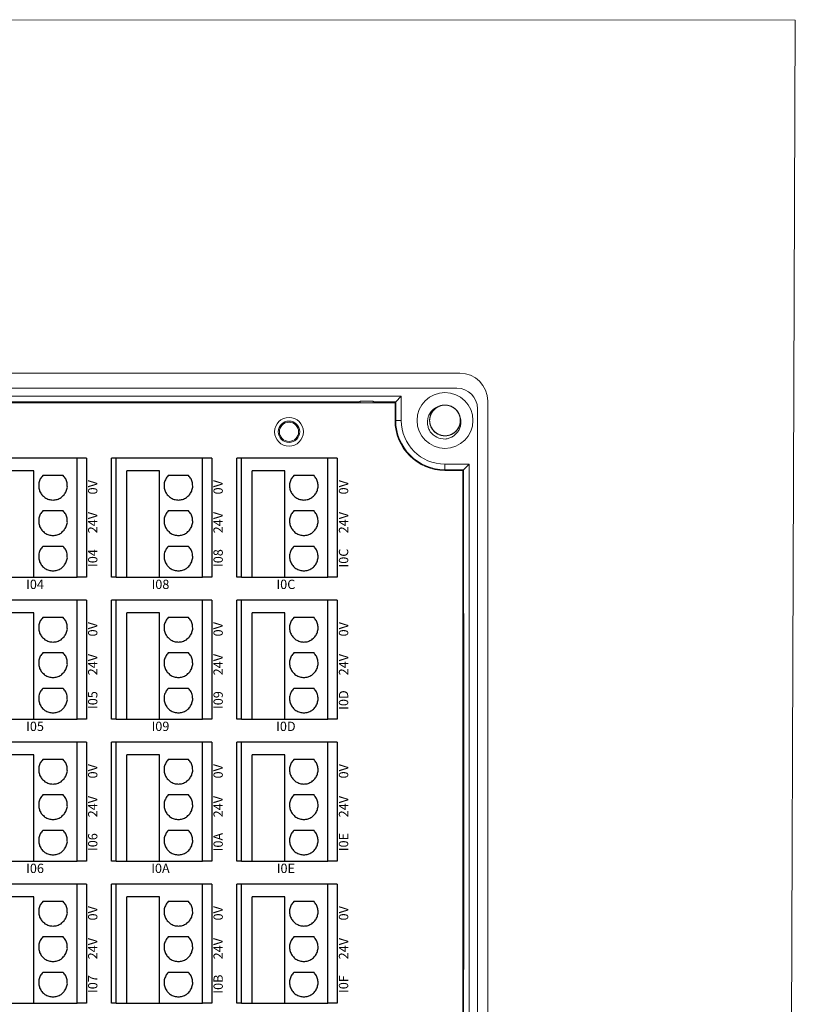
# Model space of a CAD drawing. Units: millimetres. Extents: x 1250 to 2688, y 2929 to 4550.
# Drawn here: x 1500 to 1583, y 2991 to 3097 of the extents above; entities that cross this region are included whole.
import ezdxf

# ---------------------------------------------------------------- set-up
doc = ezdxf.new("R2010")
doc.units = ezdxf.units.MM
doc.linetypes.add('DASH', pattern=[0.35, 0.25, -0.1])
doc.layers.get('0').update_dxf_attribs({"lineweight": 18})
for name, color, linetype, lineweight in [('12', 7, 'Continuous', 18), ('2', 7, 'Continuous', 18), ('3', 7, 'Continuous', 18), ('DWG', 7, 'Continuous', 30)]:
    doc.layers.add(name, color=color, linetype=linetype, lineweight=lineweight)

# ---------------------------------------------------------------- blocks, each defined once
blk = doc.blocks.new('*X79')
at = {"layer": 'DWG'}
for p, q in [((-4.89, 6.38), (-5.39, 6.38)), ((-5.39, -6.38), (-5.39, 6.38)), ((-4.89, -6.38), (-4.89, 6.38)), ((4.39, 6.38), (-4.89, 6.38)), ((5.39, 6.38), (4.39, 6.38)), ((4.39, -6.38), (4.39, 6.38)), ((5.39, 6.38), (5.39, -6.38)), ((-0.25, 5.03), (-3.74, 5.03)), ((-3.74, -6.38), (-3.74, 5.03)), ((-0.25, -6.38), (-0.25, 5.03)), ((2.89, 4.53), (0.71, 4.53)), ((2.89, 0.73), (0.71, 0.73)), ((2.89, -3.08), (0.71, -3.08)), ((-4.89, -6.38), (-5.39, -6.38)), ((-4.89, -6.38), (-3.74, -6.38)), ((-3.74, -6.38), (-0.25, -6.38)), ((-0.25, -6.38), (4.39, -6.38)), ((5.39, -6.38), (4.39, -6.38))]:
    blk.add_line(p, q, dxfattribs=at)
for points in [[(0.71, 4.53), (0.61, 4.41), (0.52, 4.29), (0.43, 4.17)], [(3.16, 4.17), (3.07, 4.29), (2.98, 4.41), (2.89, 4.53)], [(0.28, 3.74), (0.27, 3.59), (0.26, 3.44), (0.26, 3.29)], [(0.26, 3.29), (0.29, 3.14), (0.33, 2.99), (0.36, 2.85)], [(0.43, 4.17), (0.38, 4.03), (0.33, 3.88), (0.28, 3.74)], [(3.31, 3.74), (3.26, 3.88), (3.21, 4.03), (3.16, 4.17)], [(3.23, 2.85), (3.26, 2.99), (3.3, 3.14), (3.34, 3.29)], [(3.34, 3.29), (3.33, 3.44), (3.32, 3.59), (3.31, 3.74)], [(0.36, 2.85), (0.44, 2.71), (0.52, 2.58), (0.6, 2.45)], [(0.6, 2.45), (0.71, 2.35), (0.82, 2.25), (0.93, 2.15)], [(0.93, 2.15), (1.07, 2.08), (1.21, 2.02), (1.35, 1.95)], [(2.25, 1.95), (2.38, 2.02), (2.52, 2.08), (2.66, 2.15)], [(2.66, 2.15), (2.77, 2.25), (2.88, 2.35), (2.99, 2.45)], [(2.99, 2.45), (3.07, 2.58), (3.15, 2.71), (3.23, 2.85)], [(1.35, 1.95), (1.5, 1.93), (1.65, 1.91), (1.8, 1.89)], [(1.8, 1.89), (1.95, 1.91), (2.1, 1.93), (2.25, 1.95)], [(0.43, 0.36), (0.38, 0.22), (0.33, 0.08), (0.28, -0.06)], [(0.71, 0.73), (0.61, 0.61), (0.52, 0.49), (0.43, 0.36)], [(3.16, 0.36), (3.07, 0.49), (2.98, 0.61), (2.89, 0.73)], [(3.31, -0.06), (3.26, 0.08), (3.21, 0.22), (3.16, 0.36)], [(0.28, -0.06), (0.27, -0.21), (0.26, -0.37), (0.26, -0.52)], [(0.26, -0.52), (0.29, -0.66), (0.33, -0.81), (0.36, -0.96)], [(0.36, -0.96), (0.44, -1.09), (0.52, -1.22), (0.6, -1.35)], [(2.99, -1.35), (3.07, -1.22), (3.15, -1.09), (3.23, -0.96)], [(3.23, -0.96), (3.26, -0.81), (3.3, -0.66), (3.34, -0.52)], [(3.34, -0.52), (3.33, -0.37), (3.32, -0.21), (3.31, -0.06)], [(0.6, -1.35), (0.71, -1.45), (0.82, -1.55), (0.93, -1.66)], [(0.93, -1.66), (1.07, -1.72), (1.21, -1.79), (1.35, -1.85)], [(1.35, -1.85), (1.5, -1.87), (1.65, -1.89), (1.8, -1.92)], [(1.8, -1.92), (1.95, -1.89), (2.1, -1.87), (2.25, -1.85)], [(2.25, -1.85), (2.38, -1.79), (2.52, -1.72), (2.66, -1.66)], [(2.66, -1.66), (2.77, -1.55), (2.88, -1.45), (2.99, -1.35)], [(0.71, -3.08), (0.61, -3.2), (0.52, -3.32), (0.43, -3.44)], [(3.16, -3.44), (3.07, -3.32), (2.98, -3.2), (2.89, -3.08)], [(0.28, -3.87), (0.27, -4.02), (0.26, -4.17), (0.26, -4.32)], [(0.43, -3.44), (0.38, -3.58), (0.33, -3.72), (0.28, -3.87)], [(3.31, -3.87), (3.26, -3.72), (3.21, -3.58), (3.16, -3.44)], [(3.34, -4.32), (3.33, -4.17), (3.32, -4.02), (3.31, -3.87)], [(0.26, -4.32), (0.29, -4.47), (0.33, -4.62), (0.36, -4.76)], [(0.36, -4.76), (0.44, -4.89), (0.52, -5.02), (0.6, -5.15)], [(0.6, -5.15), (0.71, -5.26), (0.82, -5.36), (0.93, -5.46)], [(2.66, -5.46), (2.77, -5.36), (2.88, -5.26), (2.99, -5.15)], [(2.99, -5.15), (3.07, -5.02), (3.15, -4.89), (3.23, -4.76)], [(3.23, -4.76), (3.26, -4.62), (3.3, -4.47), (3.34, -4.32)], [(0.93, -5.46), (1.07, -5.52), (1.21, -5.59), (1.35, -5.65)], [(1.35, -5.65), (1.5, -5.68), (1.65, -5.7), (1.8, -5.72)], [(1.8, -5.72), (1.95, -5.7), (2.1, -5.68), (2.25, -5.65)], [(2.25, -5.65), (2.38, -5.59), (2.52, -5.52), (2.66, -5.46)]]:
    blk.add_open_spline(points, degree=3, dxfattribs=at)
blk = doc.blocks.new('*X78')
at = {"color": 0, "linetype": 'ByBlock', "lineweight": -2}
for p in [(0, 0), (13.48, 0), (26.96, 0), (40.44, 0), (0, -15.26), (13.48, -15.26), (26.96, -15.26), (40.44, -15.26), (0, -30.52), (13.48, -30.52), (26.96, -30.52), (40.44, -30.52), (0, -45.78), (13.48, -45.78), (26.96, -45.78), (40.44, -45.78)]:
    blk.add_blockref('*X79', p, dxfattribs=at)

msp = doc.modelspace()

# ---------------------------------------------------------------- linework, layer by layer
msp.add_lwpolyline([(1251.709, 3096.671), (1583.329, 3096.628), (1582.689, 2929.264), (1251.709, 2929.477)], close=True)
at = {"layer": '12', "color": 7, "linetype": 'Continuous'}
for p, q in [((1547.265, 3058.692), (1450.261, 3058.692)), ((1450.561, 3057.071), (1546.965, 3057.071)), ((1540.979, 3056.202), (1456.546, 3056.202)), ((1536.552, 3055.669), (1536.431, 3055.608)), ((1536.552, 3055.669), (1537.974, 3055.669)), ((1536.552, 3055.509), (1536.552, 3055.669)), ((1537.974, 3055.669), (1538.095, 3055.608)), ((1537.974, 3055.669), (1537.974, 3055.509)), ((1540.979, 3056.202), (1540.386, 3055.608)), ((1540.979, 3056.202), (1540.979, 3053.608)), ((1550.265, 3055.692), (1550.265, 2976.174)), ((1499.138, 3055.608), (1536.431, 3055.608)), ((1536.431, 3055.608), (1536.431, 3055.509)), ((1538.095, 3055.509), (1538.095, 3055.608)), ((1538.095, 3055.608), (1540.386, 3055.608)), ((1540.386, 3055.608), (1540.386, 3053.608)), ((1549.165, 2976.974), (1549.165, 3054.871)), ((1545.678, 3048.91), (1548.272, 3048.91)), ((1547.678, 3048.316), (1545.678, 3048.316)), ((1548.272, 3048.91), (1547.678, 3048.316)), ((1547.678, 3048.316), (1547.678, 3032.864)), ((1548.272, 3048.91), (1548.272, 2982.956)), ((1547.71, 3032.864), (1547.603, 3032.864)), ((1547.71, 2994.603), (1547.71, 3032.864)), ((1547.71, 2994.603), (1547.603, 2994.603)), ((1547.678, 2983.55), (1547.678, 2994.603))]:
    msp.add_line(p, q, dxfattribs=at)
at = {"layer": '12', "color": 7, "linetype": 'Continuous', "lineweight": 5}
for p, q in [((1540.386, 3053.608), (1540.979, 3053.608)), ((1545.678, 3048.316), (1545.678, 3048.91))]:
    msp.add_line(p, q, dxfattribs=at)
at = {"layer": '12', "color": 7, "linetype": 'Continuous'}
for centre, radius in [((1545.678, 3053.608), 3), ((1528.913, 3052.387), 1.15), ((1528.913, 3052.387), 1.027)]:
    msp.add_circle(centre, radius, dxfattribs=at)
for centre, radius, start, end in [((1547.265, 3055.692), 3, 0, 90), ((1546.965, 3054.871), 2.2, 0, 90), ((1545.678, 3053.608), 1.65, 14.61812, 113.92958), ((1545.678, 3053.608), 5.293, 180, 270), ((1545.678, 3053.608), 4.699, 180, 270), ((1545.678, 3053.608), 2, 217.87882, 270.72142)]:
    msp.add_arc(centre, radius, start, end, dxfattribs=at)
for points, knots in [([(1544.1, 3052.38), (1544.025, 3052.498), (1543.963, 3052.622), (1543.867, 3052.883), (1543.833, 3053.019), (1543.776, 3053.429), (1543.799, 3053.714), (1543.924, 3054.109), (1543.982, 3054.238), (1544.124, 3054.475), (1544.208, 3054.585), (1544.404, 3054.785), (1544.512, 3054.871), (1544.747, 3055.016), (1544.876, 3055.075), (1545.009, 3055.116)], [0, 0, 0, 0, 0.4157847, 0.4157847, 0.8315693, 0.8315693, 1.6631386, 1.6631386, 2.0789233, 2.0789233, 2.4947079, 2.4947079, 2.9104926, 2.9104926, 3.3262772, 3.3262772, 3.3262772, 3.3262772]), ([(1545.139, 3055.168), (1545.048, 3055.136), (1544.959, 3055.096), (1544.707, 3054.956), (1544.555, 3054.832), (1544.304, 3054.541), (1544.203, 3054.372), (1544.067, 3054.012), (1544.03, 3053.818), (1544.026, 3053.434), (1544.058, 3053.24), (1544.186, 3052.878), (1544.283, 3052.706), (1544.528, 3052.41), (1544.678, 3052.282), (1545.009, 3052.088), (1545.195, 3052.019), (1545.572, 3051.95), (1545.77, 3051.95), (1546.148, 3052.015), (1546.334, 3052.082), (1546.667, 3052.273), (1546.818, 3052.4), (1547.003, 3052.621), (1547.06, 3052.701), (1547.156, 3052.868), (1547.196, 3052.955), (1547.262, 3053.136), (1547.287, 3053.231), (1547.32, 3053.421), (1547.328, 3053.516), (1547.328, 3053.709), (1547.319, 3053.806), (1547.285, 3053.996), (1547.26, 3054.088), (1547.193, 3054.269), (1547.151, 3054.358), (1547.054, 3054.524), (1546.999, 3054.602), (1546.811, 3054.823), (1546.661, 3054.948), (1546.324, 3055.139), (1546.141, 3055.204), (1545.759, 3055.268), (1545.565, 3055.266), (1545.184, 3055.194), (1545.003, 3055.126), (1544.669, 3054.928), (1544.523, 3054.802), (1544.277, 3054.501), (1544.183, 3054.332), (1544.056, 3053.965), (1544.025, 3053.774), (1544.032, 3053.386), (1544.069, 3053.195), (1544.208, 3052.834), (1544.309, 3052.668), (1544.5, 3052.449), (1544.569, 3052.383), (1544.719, 3052.262), (1544.8, 3052.208), (1544.969, 3052.115), (1545.057, 3052.077), (1545.239, 3052.015), (1545.335, 3051.992), (1545.525, 3051.963), (1545.621, 3051.956), (1545.813, 3051.961), (1545.911, 3051.972), (1546.099, 3052.01), (1546.192, 3052.037), (1546.371, 3052.108), (1546.459, 3052.151), (1546.705, 3052.302), (1546.852, 3052.433), (1547.091, 3052.734), (1547.184, 3052.908), (1547.305, 3053.272), (1547.333, 3053.468), (1547.321, 3053.851), (1547.281, 3054.045), (1547.138, 3054.401), (1547.034, 3054.569), (1546.777, 3054.854), (1546.621, 3054.976), (1546.282, 3055.156), (1546.094, 3055.216), (1545.714, 3055.269), (1545.517, 3055.262), (1545.141, 3055.18), (1544.959, 3055.106), (1544.634, 3054.9), (1544.489, 3054.768), (1544.312, 3054.539), (1544.26, 3054.457), (1544.17, 3054.286), (1544.134, 3054.197), (1544.076, 3054.013), (1544.055, 3053.918), (1544.03, 3053.727), (1544.025, 3053.631), (1544.034, 3053.438), (1544.047, 3053.341), (1544.089, 3053.153), (1544.118, 3053.062), (1544.193, 3052.884), (1544.238, 3052.797), (1544.342, 3052.635), (1544.401, 3052.559), (1544.597, 3052.347), (1544.753, 3052.229), (1545.097, 3052.052), (1545.283, 3051.995), (1545.667, 3051.947), (1545.861, 3051.957), (1546.239, 3052.044), (1546.417, 3052.12), (1546.742, 3052.332), (1546.883, 3052.464), (1547.116, 3052.776), (1547.203, 3052.948), (1547.314, 3053.32), (1547.337, 3053.512), (1547.314, 3053.899), (1547.269, 3054.088), (1547.114, 3054.443), (1547.007, 3054.606), (1546.807, 3054.816), (1546.735, 3054.879), (1546.58, 3054.993), (1546.497, 3055.044), (1546.324, 3055.13), (1546.234, 3055.165), (1546.05, 3055.219), (1545.953, 3055.238), (1545.762, 3055.259), (1545.666, 3055.261), (1545.474, 3055.248), (1545.377, 3055.233), (1545.19, 3055.187), (1545.099, 3055.156), (1544.923, 3055.078), (1544.837, 3055.031), (1544.598, 3054.87), (1544.456, 3054.733), (1544.23, 3054.422), (1544.144, 3054.245), (1544.039, 3053.875), (1544.019, 3053.679), (1544.047, 3053.296), (1544.095, 3053.105), (1544.253, 3052.755), (1544.364, 3052.592), (1544.633, 3052.317), (1544.793, 3052.202), (1545.14, 3052.037), (1545.33, 3051.984), (1545.712, 3051.947), (1545.909, 3051.963), (1546.28, 3052.06), (1546.46, 3052.142), (1546.776, 3052.361), (1546.915, 3052.5), (1547.082, 3052.736), (1547.131, 3052.82), (1547.213, 3052.995), (1547.246, 3053.085), (1547.296, 3053.271), (1547.313, 3053.367), (1547.33, 3053.559), (1547.33, 3053.655), (1547.314, 3053.847), (1547.297, 3053.944), (1547.247, 3054.13), (1547.214, 3054.22), (1547.132, 3054.394), (1547.083, 3054.479), (1546.972, 3054.637), (1546.91, 3054.71), (1546.705, 3054.914), (1546.545, 3055.026), (1546.194, 3055.188), (1546.005, 3055.237), (1545.619, 3055.269), (1545.426, 3055.25), (1545.052, 3055.147), (1544.878, 3055.064), (1544.561, 3054.838), (1544.426, 3054.701), (1544.207, 3054.379), (1544.127, 3054.204), (1544.031, 3053.827), (1544.017, 3053.634), (1544.056, 3053.249), (1544.109, 3053.062), (1544.278, 3052.714), (1544.393, 3052.556), (1544.601, 3052.354), (1544.676, 3052.294), (1544.835, 3052.187), (1544.921, 3052.139), (1545.097, 3052.061), (1545.188, 3052.03), (1545.375, 3051.983), (1545.472, 3051.968), (1545.664, 3051.955), (1545.76, 3051.957), (1545.951, 3051.978), (1546.048, 3051.997), (1546.232, 3052.051), (1546.322, 3052.086), (1546.495, 3052.171), (1546.578, 3052.222), (1546.811, 3052.393), (1546.947, 3052.536), (1547.159, 3052.856), (1547.238, 3053.037), (1547.327, 3053.41), (1547.339, 3053.607), (1547.295, 3053.989), (1547.239, 3054.178), (1547.066, 3054.521), (1546.948, 3054.679), (1546.668, 3054.942), (1546.503, 3055.05), (1546.15, 3055.201), (1545.958, 3055.246), (1545.574, 3055.266), (1545.378, 3055.242), (1545.011, 3055.13), (1544.836, 3055.04), (1544.529, 3054.808), (1544.395, 3054.663), (1544.239, 3054.421), (1544.193, 3054.334), (1544.119, 3054.156), (1544.09, 3054.065), (1544.047, 3053.877), (1544.034, 3053.78), (1544.025, 3053.588), (1544.029, 3053.492), (1544.054, 3053.301), (1544.075, 3053.205), (1544.133, 3053.021), (1544.17, 3052.933), (1544.259, 3052.762), (1544.311, 3052.679), (1544.429, 3052.526), (1544.493, 3052.456), (1544.707, 3052.26), (1544.872, 3052.156), (1545.23, 3052.009), (1545.42, 3051.967), (1545.807, 3051.952), (1545.999, 3051.978), (1546.368, 3052.097), (1546.539, 3052.187), (1546.846, 3052.426), (1546.975, 3052.569), (1547.181, 3052.9), (1547.253, 3053.079), (1547.333, 3053.459), (1547.339, 3053.652), (1547.283, 3054.036), (1547.223, 3054.22), (1547.039, 3054.561), (1546.918, 3054.714), (1546.701, 3054.906), (1546.624, 3054.963), (1546.46, 3055.064), (1546.373, 3055.108), (1546.193, 3055.179), (1546.101, 3055.206), (1545.913, 3055.244), (1545.815, 3055.255), (1545.623, 3055.26), (1545.527, 3055.254), (1545.336, 3055.225), (1545.241, 3055.202), (1545.059, 3055.141), (1544.971, 3055.102), (1544.802, 3055.01), (1544.72, 3054.955), (1544.495, 3054.775), (1544.366, 3054.626), (1544.167, 3054.297), (1544.096, 3054.114), (1544.022, 3053.737), (1544.018, 3053.539), (1544.079, 3053.16), (1544.143, 3052.973), (1544.33, 3052.638), (1544.454, 3052.485), (1544.745, 3052.234), (1544.915, 3052.133), (1545.274, 3051.997), (1545.468, 3051.96), (1545.852, 3051.956), (1546.046, 3051.988), (1546.409, 3052.116), (1546.58, 3052.213), (1546.877, 3052.458), (1547.004, 3052.608), (1547.15, 3052.857), (1547.192, 3052.945), (1547.259, 3053.126), (1547.284, 3053.219), (1547.319, 3053.408), (1547.328, 3053.506), (1547.328, 3053.698), (1547.32, 3053.794), (1547.288, 3053.984), (1547.263, 3054.079), (1547.197, 3054.26), (1547.157, 3054.347), (1547.061, 3054.514), (1547.005, 3054.594), (1546.881, 3054.742), (1546.813, 3054.81), (1546.665, 3054.934), (1546.585, 3054.99), (1546.419, 3055.086), (1546.332, 3055.126), (1546.059, 3055.225), (1545.867, 3055.259), (1545.48, 3055.258), (1545.289, 3055.223), (1544.925, 3055.089), (1544.758, 3054.992), (1544.462, 3054.74), (1544.339, 3054.592), (1544.147, 3054.253), (1544.083, 3054.071), (1544.019, 3053.688), (1544.021, 3053.494), (1544.092, 3053.113), (1544.161, 3052.932), (1544.359, 3052.599), (1544.486, 3052.451), (1544.71, 3052.268), (1544.79, 3052.214), (1544.958, 3052.121), (1545.047, 3052.081), (1545.229, 3052.017), (1545.323, 3051.994), (1545.513, 3051.964), (1545.61, 3051.957), (1545.803, 3051.96), (1545.898, 3051.97), (1546.087, 3052.007), (1546.182, 3052.034), (1546.361, 3052.103), (1546.448, 3052.145), (1546.613, 3052.245), (1546.692, 3052.303), (1546.909, 3052.493), (1547.032, 3052.646), (1547.217, 3052.983), (1547.28, 3053.17), (1547.338, 3053.55), (1547.333, 3053.747), (1547.257, 3054.123), (1547.185, 3054.307), (1546.984, 3054.634), (1546.853, 3054.782), (1546.553, 3055.021), (1546.379, 3055.114), (1546.014, 3055.235), (1545.819, 3055.263), (1545.435, 3055.251), (1545.242, 3055.211), (1544.886, 3055.068), (1544.718, 3054.964), (1544.432, 3054.707), (1544.311, 3054.552), (1544.131, 3054.212), (1544.07, 3054.025), (1544.031, 3053.739), (1544.026, 3053.641), (1544.033, 3053.449), (1544.045, 3053.353), (1544.086, 3053.165), (1544.115, 3053.072), (1544.188, 3052.893), (1544.232, 3052.808), (1544.335, 3052.645), (1544.394, 3052.567), (1544.524, 3052.425), (1544.595, 3052.36), (1544.747, 3052.242), (1544.83, 3052.19), (1545, 3052.101), (1545.089, 3052.064), (1545.366, 3051.977), (1545.559, 3051.951), (1545.945, 3051.969), (1546.135, 3052.011), (1546.493, 3052.16), (1546.656, 3052.265), (1546.941, 3052.529), (1547.057, 3052.682), (1547.235, 3053.028), (1547.292, 3053.213), (1547.339, 3053.598), (1547.329, 3053.792), (1547.242, 3054.169), (1547.166, 3054.348), (1546.954, 3054.672), (1546.821, 3054.814), (1546.589, 3054.988), (1546.507, 3055.038), (1546.335, 3055.125), (1546.244, 3055.161), (1546.059, 3055.216), (1545.965, 3055.236), (1545.774, 3055.258), (1545.676, 3055.261), (1545.484, 3055.25), (1545.389, 3055.236), (1545.202, 3055.191), (1545.109, 3055.16), (1544.932, 3055.083), (1544.848, 3055.037), (1544.687, 3054.931), (1544.61, 3054.87), (1544.401, 3054.671), (1544.285, 3054.512), (1544.114, 3054.168), (1544.059, 3053.979), (1544.017, 3053.597), (1544.03, 3053.4), (1544.122, 3053.027), (1544.202, 3052.847), (1544.416, 3052.528), (1544.553, 3052.386), (1544.864, 3052.16), (1545.041, 3052.074), (1545.411, 3051.969), (1545.607, 3051.949), (1545.99, 3051.977), (1546.181, 3052.025), (1546.531, 3052.183), (1546.694, 3052.294), (1546.969, 3052.563), (1547.084, 3052.723), (1547.25, 3053.07), (1547.302, 3053.259), (1547.33, 3053.547), (1547.331, 3053.645), (1547.315, 3053.837), (1547.299, 3053.931), (1547.275, 3054.025)], [0, 0, 0, 0, 0.2881446, 0.2881446, 0.866087, 0.866087, 1.4440293, 1.4440293, 2.0219716, 2.0219716, 2.5999139, 2.5999139, 3.1778563, 3.1778563, 3.7557986, 3.7557986, 4.3337409, 4.3337409, 4.9116833, 4.9116833, 5.4896256, 5.4896256, 6.0675679, 6.0675679, 6.3565391, 6.3565391, 6.6455102, 6.6455102, 6.9344814, 6.9344814, 7.2234526, 7.2234526, 7.5124237, 7.5124237, 7.8013949, 7.8013949, 8.0903661, 8.0903661, 8.3793372, 8.3793372, 8.9572796, 8.9572796, 9.5352219, 9.5352219, 10.1131642, 10.1131642, 10.6911065, 10.6911065, 11.2690489, 11.2690489, 11.8469912, 11.8469912, 12.4249335, 12.4249335, 13.0028759, 13.0028759, 13.5808182, 13.5808182, 13.8697893, 13.8697893, 14.1587605, 14.1587605, 14.4477317, 14.4477317, 14.7367028, 14.7367028, 15.025674, 15.025674, 15.3146452, 15.3146452, 15.6036163, 15.6036163, 15.8925875, 15.8925875, 16.4705298, 16.4705298, 17.0484722, 17.0484722, 17.6264145, 17.6264145, 18.2043568, 18.2043568, 18.7822991, 18.7822991, 19.3602415, 19.3602415, 19.9381838, 19.9381838, 20.5161261, 20.5161261, 21.0940684, 21.0940684, 21.6720108, 21.6720108, 21.9609819, 21.9609819, 22.2499531, 22.2499531, 22.5389243, 22.5389243, 22.8278954, 22.8278954, 23.1168666, 23.1168666, 23.4058378, 23.4058378, 23.6948089, 23.6948089, 23.9837801, 23.9837801, 24.5617224, 24.5617224, 25.1396647, 25.1396647, 25.7176071, 25.7176071, 26.2955494, 26.2955494, 26.8734917, 26.8734917, 27.4514341, 27.4514341, 28.0293764, 28.0293764, 28.6073187, 28.6073187, 29.185261, 29.185261, 29.4742322, 29.4742322, 29.7632034, 29.7632034, 30.0521745, 30.0521745, 30.3411457, 30.3411457, 30.6301169, 30.6301169, 30.919088, 30.919088, 31.2080592, 31.2080592, 31.4970304, 31.4970304, 32.0749727, 32.0749727, 32.652915, 32.652915, 33.2308573, 33.2308573, 33.8087997, 33.8087997, 34.386742, 34.386742, 34.9646843, 34.9646843, 35.5426267, 35.5426267, 36.120569, 36.120569, 36.6985113, 36.6985113, 37.2764536, 37.2764536, 37.5654248, 37.5654248, 37.854396, 37.854396, 38.1433671, 38.1433671, 38.4323383, 38.4323383, 38.7213095, 38.7213095, 39.0102806, 39.0102806, 39.2992518, 39.2992518, 39.588223, 39.588223, 40.1661653, 40.1661653, 40.7441076, 40.7441076, 41.3220499, 41.3220499, 41.8999923, 41.8999923, 42.4779346, 42.4779346, 43.0558769, 43.0558769, 43.6338193, 43.6338193, 44.2117616, 44.2117616, 44.7897039, 44.7897039, 45.0786751, 45.0786751, 45.3676462, 45.3676462, 45.6566174, 45.6566174, 45.9455886, 45.9455886, 46.2345597, 46.2345597, 46.5235309, 46.5235309, 46.8125021, 46.8125021, 47.1014732, 47.1014732, 47.6794155, 47.6794155, 48.2573579, 48.2573579, 48.8353002, 48.8353002, 49.4132425, 49.4132425, 49.9911849, 49.9911849, 50.5691272, 50.5691272, 51.1470695, 51.1470695, 51.7250118, 51.7250118, 52.3029542, 52.3029542, 52.8808965, 52.8808965, 53.1698677, 53.1698677, 53.4588388, 53.4588388, 53.74781, 53.74781, 54.0367812, 54.0367812, 54.3257523, 54.3257523, 54.6147235, 54.6147235, 54.9036947, 54.9036947, 55.1926658, 55.1926658, 55.7706081, 55.7706081, 56.3485505, 56.3485505, 56.9264928, 56.9264928, 57.5044351, 57.5044351, 58.0823775, 58.0823775, 58.6603198, 58.6603198, 59.2382621, 59.2382621, 59.8162044, 59.8162044, 60.3941468, 60.3941468, 60.6831179, 60.6831179, 60.9720891, 60.9720891, 61.2610603, 61.2610603, 61.5500314, 61.5500314, 61.8390026, 61.8390026, 62.1279738, 62.1279738, 62.4169449, 62.4169449, 62.7059161, 62.7059161, 63.2838584, 63.2838584, 63.8618007, 63.8618007, 64.4397431, 64.4397431, 65.0176854, 65.0176854, 65.5956277, 65.5956277, 66.1735701, 66.1735701, 66.7515124, 66.7515124, 67.3294547, 67.3294547, 67.907397, 67.907397, 68.4853394, 68.4853394, 68.7743105, 68.7743105, 69.0632817, 69.0632817, 69.3522529, 69.3522529, 69.641224, 69.641224, 69.9301952, 69.9301952, 70.2191664, 70.2191664, 70.5081375, 70.5081375, 70.7971087, 70.7971087, 71.0860798, 71.0860798, 71.375051, 71.375051, 71.9529933, 71.9529933, 72.5309357, 72.5309357, 73.108878, 73.108878, 73.6868203, 73.6868203, 74.2647626, 74.2647626, 74.842705, 74.842705, 75.4206473, 75.4206473, 75.9985896, 75.9985896, 76.2875608, 76.2875608, 76.576532, 76.576532, 76.8655031, 76.8655031, 77.1544743, 77.1544743, 77.4434455, 77.4434455, 77.7324166, 77.7324166, 78.0213878, 78.0213878, 78.3103589, 78.3103589, 78.8883013, 78.8883013, 79.4662436, 79.4662436, 80.0441859, 80.0441859, 80.6221283, 80.6221283, 81.2000706, 81.2000706, 81.7780129, 81.7780129, 82.3559552, 82.3559552, 82.9338976, 82.9338976, 83.5118399, 83.5118399, 84.0897822, 84.0897822, 84.6677246, 84.6677246, 84.9566957, 84.9566957, 85.2456669, 85.2456669, 85.534638, 85.534638, 85.8236092, 85.8236092, 86.1125804, 86.1125804, 86.4015515, 86.4015515, 86.6905227, 86.6905227, 86.9794939, 86.9794939, 87.5574362, 87.5574362, 88.1353785, 88.1353785, 88.7133209, 88.7133209, 89.2912632, 89.2912632, 89.8692055, 89.8692055, 90.4471478, 90.4471478, 91.0250902, 91.0250902, 91.6030325, 91.6030325, 91.8920037, 91.8920037, 92.1809748, 92.1809748, 92.469946, 92.469946, 92.7589172, 92.7589172, 93.0478883, 93.0478883, 93.3368595, 93.3368595, 93.6258306, 93.6258306, 93.9148018, 93.9148018, 94.4927441, 94.4927441, 95.0706865, 95.0706865, 95.6486288, 95.6486288, 96.2265711, 96.2265711, 96.8045134, 96.8045134, 97.3824558, 97.3824558, 97.9603981, 97.9603981, 98.5383404, 98.5383404, 99.1162828, 99.1162828, 99.6942251, 99.6942251, 100.2721674, 100.2721674, 100.5611386, 100.5611386, 100.8501097, 100.8501097, 100.8501097, 100.8501097]), ([(1547.275, 3054.025), (1547.375, 3053.766), (1547.409, 3053.483), (1547.359, 3053.07), (1547.325, 3052.933), (1547.228, 3052.675), (1547.164, 3052.55), (1547.009, 3052.319), (1546.92, 3052.214), (1546.718, 3052.024), (1546.606, 3051.939), (1546.369, 3051.798), (1546.241, 3051.74), (1545.977, 3051.653), (1545.842, 3051.624), (1545.703, 3051.608)], [0, 0, 0, 0, 0.8310781, 0.8310781, 1.2466171, 1.2466171, 1.6621562, 1.6621562, 2.0776952, 2.0776952, 2.4932343, 2.4932343, 2.9087733, 2.9087733, 3.3243124, 3.3243124, 3.3243124, 3.3243124])]:
    msp.add_open_spline(points, degree=3, knots=knots, dxfattribs=at)
at = {"layer": '2', "color": 7, "linetype": 'Continuous'}
for p, q in [((1540.311, 3055.509), (1457.179, 3055.509)), ((1540.311, 3053.608), (1540.311, 3055.509)), ((1547.604, 3048.241), (1545.678, 3048.241)), ((1547.604, 2983.624), (1547.604, 3048.241))]:
    msp.add_line(p, q, dxfattribs=at)
for radius in [1.55, 1.15]:
    msp.add_circle((1528.913, 3052.387), radius, dxfattribs=at)
msp.add_arc((1545.678, 3053.608), 5.367, 180, 270, dxfattribs=at)
at = {"layer": '3', "color": 7, "linetype": 'Continuous'}
for p, q in [((1537.974, 3055.669), (1536.552, 3055.669)), ((1536.552, 3055.669), (1536.552, 3055.509)), ((1537.974, 3055.509), (1537.974, 3055.669))]:
    msp.add_line(p, q, dxfattribs=at)

# ---------------------------------------------------------------- block references
at = {"linetype": 'DASH', "lineweight": 30}
msp.add_blockref('*X78', (1488.27, 3043.159), dxfattribs=at)

# ---------------------------------------------------------------- texts
at = {"char_height": 1, "width": 19.20945, "attachment_point": 5, "rotation": 90}
for s, insert in [('{\\fMicrosoft YaHei|b0|i0|c0|p34;0V}', (1507.817, 3046.428)), ('{\\fMicrosoft YaHei|b0|i0|c0|p34;0V}', (1521.297, 3046.428)), ('{\\fMicrosoft YaHei|b0|i0|c0|p34;0V}', (1534.777, 3046.428)), ('{\\fMicrosoft YaHei|b0|i0|c0|p34;24V}', (1507.817, 3042.624)), ('{\\fMicrosoft YaHei|b0|i0|c0|p34;24V}', (1521.297, 3042.624)), ('{\\fMicrosoft YaHei|b0|i0|c0|p34;24V}', (1534.777, 3042.624)), ('{\\fMicrosoft YaHei|b0|i0|c0|p34;I04}', (1507.817, 3038.82)), ('{\\fMicrosoft YaHei|b0|i0|c0|p34;I08}', (1521.297, 3038.82)), ('{\\fMicrosoft YaHei|b0|i0|c0|p34;I0C}', (1534.777, 3038.82)), ('{\\fMicrosoft YaHei|b0|i0|c0|p34;0V}', (1507.817, 3031.168)), ('{\\fMicrosoft YaHei|b0|i0|c0|p34;0V}', (1521.297, 3031.168)), ('{\\fMicrosoft YaHei|b0|i0|c0|p34;0V}', (1534.777, 3031.168)), ('{\\fMicrosoft YaHei|b0|i0|c0|p34;24V}', (1507.817, 3027.364)), ('{\\fMicrosoft YaHei|b0|i0|c0|p34;24V}', (1521.297, 3027.364)), ('{\\fMicrosoft YaHei|b0|i0|c0|p34;24V}', (1534.777, 3027.364)), ('{\\fMicrosoft YaHei|b0|i0|c0|p34;I05}', (1507.817, 3023.56)), ('{\\fMicrosoft YaHei|b0|i0|c0|p34;I09}', (1521.297, 3023.56)), ('{\\fMicrosoft YaHei|b0|i0|c0|p34;I0D}', (1534.777, 3023.56)), ('{\\fMicrosoft YaHei|b0|i0|c0|p34;0V}', (1507.817, 3015.908)), ('{\\fMicrosoft YaHei|b0|i0|c0|p34;0V}', (1521.297, 3015.908)), ('{\\fMicrosoft YaHei|b0|i0|c0|p34;0V}', (1534.777, 3015.908)), ('{\\fMicrosoft YaHei|b0|i0|c0|p34;24V}', (1507.817, 3012.104)), ('{\\fMicrosoft YaHei|b0|i0|c0|p34;24V}', (1521.297, 3012.104)), ('{\\fMicrosoft YaHei|b0|i0|c0|p34;24V}', (1534.777, 3012.104)), ('{\\fMicrosoft YaHei|b0|i0|c0|p34;I06}', (1507.817, 3008.3)), ('{\\fMicrosoft YaHei|b0|i0|c0|p34;I0A}', (1521.297, 3008.3)), ('{\\fMicrosoft YaHei|b0|i0|c0|p34;I0E}', (1534.777, 3008.3)), ('{\\fMicrosoft YaHei|b0|i0|c0|p34;0V}', (1507.817, 3000.648)), ('{\\fMicrosoft YaHei|b0|i0|c0|p34;0V}', (1521.297, 3000.648)), ('{\\fMicrosoft YaHei|b0|i0|c0|p34;0V}', (1534.777, 3000.648)), ('{\\fMicrosoft YaHei|b0|i0|c0|p34;24V}', (1507.817, 2996.844)), ('{\\fMicrosoft YaHei|b0|i0|c0|p34;24V}', (1521.297, 2996.844)), ('{\\fMicrosoft YaHei|b0|i0|c0|p34;24V}', (1534.777, 2996.844)), ('{\\fMicrosoft YaHei|b0|i0|c0|p34;I07}', (1507.817, 2993.04)), ('{\\fMicrosoft YaHei|b0|i0|c0|p34;I0B}', (1521.297, 2993.04)), ('{\\fMicrosoft YaHei|b0|i0|c0|p34;I0F}', (1534.777, 2993.04))]:
    msp.add_mtext(s, dxfattribs=dict(at, insert=insert))
at = {"char_height": 1, "width": 19.20945, "attachment_point": 5}
for s, insert in [('{\\fMicrosoft YaHei|b0|i0|c0|p34;I04}', (1501.618, 3035.995)), ('{\\fMicrosoft YaHei|b0|i0|c0|p34;I08}', (1515.098, 3035.995)), ('{\\fMicrosoft YaHei|b0|i0|c0|p34;I0C}', (1528.578, 3035.995)), ('{\\fMicrosoft YaHei|b0|i0|c0|p34;I05}', (1501.618, 3020.735)), ('{\\fMicrosoft YaHei|b0|i0|c0|p34;I09}', (1515.098, 3020.735)), ('{\\fMicrosoft YaHei|b0|i0|c0|p34;I0D}', (1528.578, 3020.735)), ('{\\fMicrosoft YaHei|b0|i0|c0|p34;I06}', (1501.618, 3005.475)), ('{\\fMicrosoft YaHei|b0|i0|c0|p34;I0A}', (1515.098, 3005.475)), ('{\\fMicrosoft YaHei|b0|i0|c0|p34;I0E}', (1528.578, 3005.475))]:
    msp.add_mtext(s, dxfattribs=dict(at, insert=insert))

doc.saveas('drawing.dxf')
